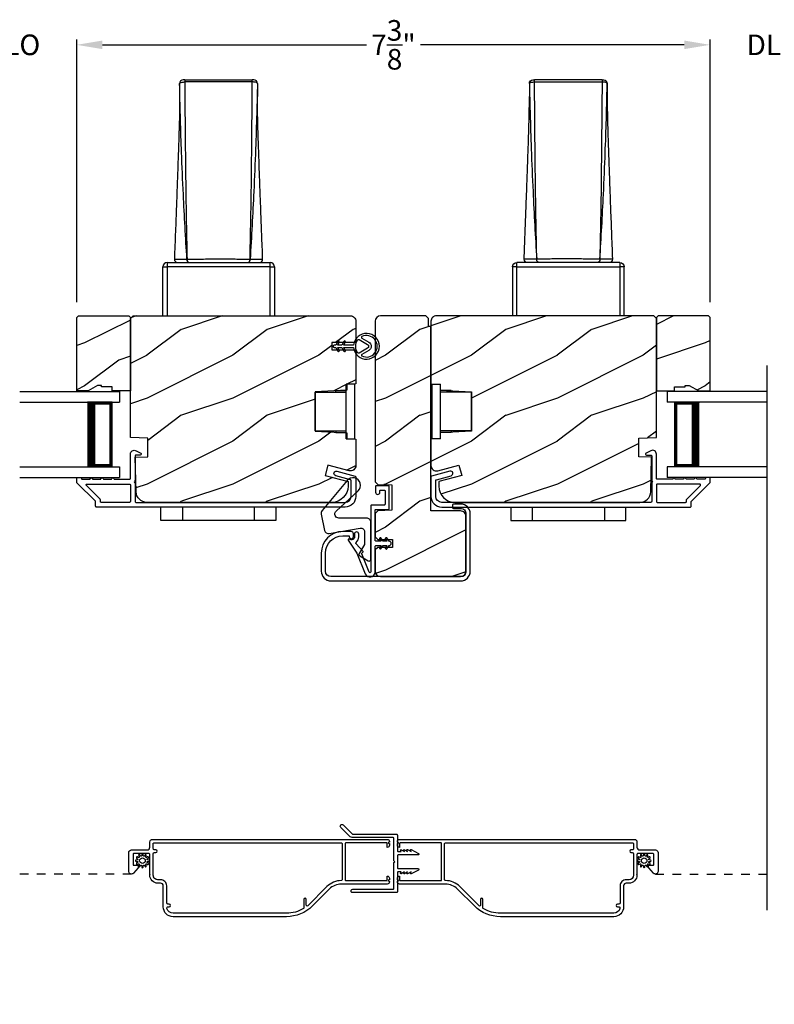
# Model space of a CAD drawing. Extents: x 238 to 340, y -200 to -156.
# Drawn here: x 250 to 259, y -194 to -182 of the extents above; entities that cross this region are included whole.
import ezdxf

# ---------------------------------------------------------------- set-up
doc = ezdxf.new("R2010")
doc.units = 0
doc.header["$LTSCALE"] = 2
doc.header["$MEASUREMENT"] = 0
doc.header["$PDMODE"] = 3
doc.linetypes.add('HIDDEN', pattern=[0.075, 0.05, -0.025])
doc.layers.get('0').update_dxf_attribs({"linetype": 'CONTINUOUS'})
doc.layers.get('DEFPOINTS').update_dxf_attribs({"color": 3, "linetype": 'CONTINUOUS'})
doc.layers.add('Dim', color=7, linetype='CONTINUOUS')
doc.styles.get("Standard").update_dxf_attribs({"font": 'arial.ttf'})
doc.dimstyles.get("Standard").update_dxf_attribs({"dimtxt": 0.24, "dimasz": 0.3, "dimexe": 0.0625, "dimexo": 0.18, "dimgap": 0.09, "dimtad": 0, "dimdec": 4, "dimzin": 0, "dimdsep": 46, "dimlunit": 4, "dimtxsty": 'STANDARD', "dimcen": 0, "dimadec": 5, "dimazin": 0, "dimtfac": 1, "dimtdec": 4, "dimtofl": 0, "dimtmove": 0, "dimatfit": 3, "dimfxl": 1, "dimtolj": 1, "dimtzin": 0, "dimarcsym": 0})
pattern_1 = [(216.8699, (238.40006, 1494.08942), (2.999999918, 2.000000123), [0.5, -4.5]), (206.5651, (239.00006, 1493.7894), (-0.99999916, -1.00000131), [1.118034, -1.118034]), (198.4349, (239.00006, 1493.28942), (-2.000000435, -0.999998403), [0.632456, -2.529822])]

# ---------------------------------------------------------------- blocks, each defined once
blk = doc.blocks.new('A$C3ac5834e')
for p, q in [((3.21, 2.704), (3.21, 2.551)), ((3.27, 2.744), (3.25, 2.744)), ((3.27, 2.744), (4.056, 2.744)), ((4.076, 2.744), (4.056, 2.744)), ((4.116, 2.704), (4.116, 2.551)), ((3.064, 0.618), (3.064, 0.568)), ((3.064, 0.618), (4.263, 0.618)), ((3.295, 0.657), (3.296, 0.657)), ((4.031, 0.657), (4.03, 0.657)), ((4.263, 0.568), (4.263, 0.618)), ((3.014, 0.568), (3.064, 0.568)), ((3.014, 0), (3.014, 0.568)), ((3.064, 0.568), (3.064, 0)), ((4.263, 0.568), (3.064, 0.568)), ((4.263, 0), (4.263, 0.568)), ((4.263, 0.568), (4.313, 0.568)), ((4.313, 0.568), (4.313, 0))]:
    blk.add_line(p, q)
for centre, radius, start, end in [((3.25, 2.704), 0.04, 89.9982, 180.0412), ((3.25, 2.704), 0.04, 89.9987, 180.0034), ((5.424, 2.724), 2.154, 179.4662, 180.1148), ((2.028, 2.725), 2.028, 359.865, 0.554), ((4.076, 2.704), 0.04, 359.9574, 89.9998), ((4.076, 2.704), 0.04, 0.0023, 89.9989), ((3.064, 0.568), 0.05, 90.0013, 179.9987), ((3.189, 0.658), 0.04, 177.7752, 270.0003), ((3.33, 0.653), 0.0354, 173.6983, 259.6318), ((3.331, 0.653), 0.0352, 173.0383, 258.4431), ((3.995, 0.653), 0.0352, 281.5523, 6.9664), ((3.996, 0.653), 0.0354, 280.3665, 6.3034), ((4.137, 0.658), 0.04, 269.9967, 2.1878), ((4.263, 0.568), 0.05, 0.0013, 89.9987)]:
    blk.add_arc(centre, radius, start, end)
for points, knots in [([(3.21, 2.704), (3.212, 2.707), (3.215, 2.713), (3.228, 2.716), (3.244, 2.719), (3.259, 2.72), (3.268, 2.72), (3.27, 2.72)], [0, 0, 0, 0, 0.11467, 0.318215, 0.592261, 0.892375, 1, 1, 1, 1]), ([(3.233, 1.904), (3.233, 1.917), (3.226, 2.061), (3.22, 2.279), (3.214, 2.509), (3.212, 2.619), (3.211, 2.668), (3.21, 2.692), (3.21, 2.704)], [0, 0, 0, 0, 0.046626, 0.541376, 0.815793, 0.908818, 0.955031, 1, 1, 1, 1]), ([(4.056, 2.72), (4.024, 2.72), (3.893, 2.721), (3.649, 2.721), (3.42, 2.721), (3.289, 2.72), (3.27, 2.72)], [0, 0, 0, 0, 0.123735, 0.5, 0.928877, 1, 1, 1, 1]), ([(3.27, 2.72), (3.27, 2.717), (3.27, 2.69), (3.27, 2.639), (3.271, 2.516), (3.273, 2.284), (3.277, 1.9), (3.282, 1.338), (3.291, 0.909), (3.296, 0.657)], [0, 0, 0, 0, 0.004133, 0.038837, 0.074492, 0.182866, 0.375969, 0.633423, 1, 1, 1, 1]), ([(4.03, 0.657), (4.035, 0.92), (4.044, 1.349), (4.05, 1.917), (4.053, 2.291), (4.055, 2.544), (4.056, 2.664), (4.056, 2.715), (4.056, 2.72)], [0, 0, 0, 0, 0.382734, 0.624031, 0.825266, 0.926735, 0.992267, 1, 1, 1, 1]), ([(4.116, 2.704), (4.116, 2.698), (4.115, 2.649), (4.113, 2.533), (4.106, 2.285), (4.094, 1.913), (4.071, 1.348), (4.047, 0.92), (4.031, 0.657)], [0, 0, 0, 0, 0.009791, 0.070767, 0.171063, 0.372446, 0.614862, 1, 1, 1, 1]), ([(4.116, 2.704), (4.115, 2.706), (4.113, 2.711), (4.103, 2.715), (4.09, 2.718), (4.074, 2.72), (4.062, 2.72), (4.056, 2.72)], [0, 0, 0, 0, 0.093651, 0.244888, 0.454059, 0.711252, 1, 1, 1, 1]), ([(3.21, 2.551), (3.21, 2.518), (3.21, 2.446), (3.208, 2.341), (3.206, 2.242), (3.203, 2.163), (3.202, 2.105), (3.2, 2.06), (3.199, 2.017), (3.197, 1.951), (3.193, 1.848), (3.188, 1.699), (3.181, 1.504), (3.172, 1.259), (3.161, 0.972), (3.153, 0.766), (3.149, 0.66)], [0, 0, 0, 0, 0.051798, 0.113604, 0.167129, 0.208639, 0.239816, 0.259281, 0.279069, 0.308433, 0.364319, 0.442047, 0.544537, 0.673955, 0.830816, 1, 1, 1, 1]), ([(4.177, 0.66), (4.174, 0.756), (4.166, 0.942), (4.157, 1.205), (4.148, 1.433), (4.141, 1.62), (4.136, 1.771), (4.132, 1.889), (4.128, 1.985), (4.125, 2.075), (4.123, 2.157), (4.121, 2.238), (4.119, 2.312), (4.117, 2.394), (4.116, 2.475), (4.116, 2.527), (4.116, 2.551)], [0, 0, 0, 0, 0.152441, 0.295967, 0.416433, 0.514462, 0.592191, 0.65597, 0.70269, 0.743429, 0.799774, 0.83271, 0.87158, 0.917071, 0.962982, 1, 1, 1, 1]), ([(3.295, 0.657), (3.28, 0.908), (3.256, 1.324), (3.239, 1.74), (3.233, 1.904)], [0, 0, 0, 0, 0.605395, 1, 1, 1, 1]), ([(3.149, 0.66), (3.149, 0.66), (3.148, 0.66), (3.164, 0.66), (3.172, 0.659), (3.228, 0.658), (3.266, 0.657), (3.295, 0.657)], [0, 0, 0, 0, 0.00084, 0.030162, 0.155354, 0.384917, 1, 1, 1, 1]), ([(3.296, 0.657), (3.308, 0.657), (3.345, 0.658), (3.409, 0.659), (3.49, 0.66), (3.575, 0.661), (3.676, 0.661), (3.777, 0.661), (3.874, 0.66), (3.953, 0.659), (4.005, 0.657), (4.03, 0.657)], [0, 0, 0, 0, 0.050272, 0.151044, 0.261765, 0.379185, 0.499997, 0.675259, 0.789808, 0.896175, 1, 1, 1, 1]), ([(4.031, 0.657), (4.041, 0.657), (4.067, 0.657), (4.103, 0.658), (4.146, 0.659), (4.158, 0.659), (4.18, 0.66), (4.177, 0.66), (4.177, 0.66)], [0, 0, 0, 0, 0.19278, 0.533878, 0.7916, 0.94422, 0.998951, 1, 1, 1, 1])]:
    blk.add_open_spline(points, degree=3, knots=knots)
blk = doc.blocks.new('A$C9357e2c2')
for p, q in [((0, 0), (0, 0.157)), ((0.25, 0.157), (0.25, 0)), ((1.089, 0), (1.089, 0.157)), ((1.339, 0.157), (1.339, 0)), ((0.25, 0), (0, 0)), ((1.089, 0), (0.25, 0)), ((1.339, 0), (1.089, 0))]:
    blk.add_line(p, q)
blk = doc.blocks.new('A$Cd7b54e42')
for p, q in [((0.46, 0.638), (0.36, 0.638)), ((0.36, 0), (0.36, 0.638)), ((0.46, 0), (0.46, 0.638)), ((0, 0.092), (0, 0.545)), ((0, 0.545), (0.36, 0.545)), ((0.238, 0.545), (0.238, 0.563)), ((0.238, 0.563), (0.36, 0.563)), ((0, 0.092), (0.36, 0.092)), ((0.238, 0.092), (0.238, 0.074)), ((0.238, 0.075), (0.36, 0.075)), ((0.36, 0), (0.46, 0))]:
    blk.add_line(p, q)
blk = doc.blocks.new('*D166')
at = {"layer": 'DEFPOINTS', "color": 0, "transparency": 16777216}
for p in [(240.415, -191.494), (267.772, -191.494), (267.772, -194.275)]:
    blk.add_point(p, dxfattribs=at)
at = {"layer": 'Dim', "color": 0, "lineweight": -2, "transparency": 16777216}
for p, q in [((240.415, -191.674), (240.415, -194.338)), ((267.772, -191.674), (267.772, -194.338)), ((240.715, -194.275), (252.448, -194.275)), ((267.472, -194.275), (255.74, -194.275))]:
    blk.add_line(p, q, dxfattribs=at)
at = {"layer": 'Dim', "color": 0, "transparency": 16777216}
for points in [[(240.715, -194.225), (240.715, -194.325), (240.415, -194.275)], [(267.472, -194.225), (267.472, -194.325), (267.772, -194.275)]]:
    blk.add_solid(points, dxfattribs=at)
at = {"layer": 'Dim', "color": 0, "transparency": 16777216, "insert": (254.094, -194.275), "char_height": 0.24, "attachment_point": 5}
blk.add_mtext('\\A1;JAMB / UNIT WIDTH', dxfattribs=at)
blk = doc.blocks.new('*D167')
at = {"layer": 'DEFPOINTS', "color": 0, "transparency": 16777216}
for p in [(240.04, -191.494), (268.147, -191.494), (268.147, -195.063)]:
    blk.add_point(p, dxfattribs=at)
at = {"layer": 'Dim', "color": 0, "lineweight": -2, "transparency": 16777216}
for p, q in [((240.04, -191.674), (240.04, -195.126)), ((268.147, -191.674), (268.147, -195.126)), ((240.34, -195.063), (251.991, -195.063)), ((267.847, -195.063), (256.197, -195.063))]:
    blk.add_line(p, q, dxfattribs=at)
at = {"layer": 'Dim', "color": 0, "transparency": 16777216}
for points in [[(240.34, -195.013), (240.34, -195.113), (240.04, -195.063)], [(267.847, -195.013), (267.847, -195.113), (268.147, -195.063)]]:
    blk.add_solid(points, dxfattribs=at)
at = {"layer": 'Dim', "color": 0, "transparency": 16777216, "insert": (254.094, -195.063), "char_height": 0.24, "attachment_point": 5}
blk.add_mtext('\\A1;ROUGH OPENING WIDTH', dxfattribs=at)
blk = doc.blocks.new('*D171')
at = {"layer": 'DEFPOINTS', "color": 0, "transparency": 16777216}
for p in [(250.406, -182.598), (248.911, -185.771), (250.406, -185.771)]:
    blk.add_point(p, dxfattribs=at)
at = {"layer": 'Dim', "color": 0, "lineweight": -2, "transparency": 16777216}
for p, q in [((248.611, -182.598), (248.311, -182.598)), ((248.911, -185.591), (248.911, -182.535)), ((250.406, -185.591), (250.406, -182.535)), ((250.706, -182.598), (251.006, -182.598))]:
    blk.add_line(p, q, dxfattribs=at)
at = {"layer": 'Dim', "color": 0, "transparency": 16777216}
for points in [[(248.611, -182.548), (248.611, -182.648), (248.911, -182.598)], [(250.706, -182.548), (250.706, -182.648), (250.406, -182.598)]]:
    blk.add_solid(points, dxfattribs=at)
at = {"layer": 'Dim', "color": 0, "transparency": 16777216, "insert": (249.659, -182.598), "char_height": 0.24, "attachment_point": 5}
blk.add_mtext('\\A1;DLO', dxfattribs=at)
blk = doc.blocks.new('*D172')
at = {"layer": 'DEFPOINTS', "color": 0, "transparency": 16777216}
for p in [(257.781, -182.598), (250.406, -185.771), (257.781, -185.771)]:
    blk.add_point(p, dxfattribs=at)
at = {"layer": 'Dim', "color": 0, "lineweight": -2, "transparency": 16777216}
for p, q in [((250.406, -185.591), (250.406, -182.535)), ((250.706, -182.598), (253.78, -182.598)), ((257.481, -182.598), (254.408, -182.598)), ((257.781, -185.591), (257.781, -182.535))]:
    blk.add_line(p, q, dxfattribs=at)
at = {"layer": 'Dim', "color": 0, "transparency": 16777216}
for points in [[(250.706, -182.548), (250.706, -182.648), (250.406, -182.598)], [(257.481, -182.548), (257.481, -182.648), (257.781, -182.598)]]:
    blk.add_solid(points, dxfattribs=at)
at = {"layer": 'Dim', "color": 0, "transparency": 16777216, "insert": (254.094, -182.598), "char_height": 0.24, "attachment_point": 5}
blk.add_mtext('\\A1;7{\\H1x;\\S3/8;}"', dxfattribs=at)
blk = doc.blocks.new('A$C649e5dc4')
for p, q in [((0.75, 1), (1.914, 1)), ((1.914, 1), (1.914, 0.875)), ((0.75, 0.875), (1.914, 0.875)), ((1.825, 0.875), (1.539, 0.875)), ((1.825, 0.125), (1.825, 0.875)), ((1.825, 0.875), (1.825, 0.875)), ((0.75, 0.125), (1.914, 0.125)), ((1.539, 0.125), (1.825, 0.125)), ((1.914, 0.125), (1.914, 0)), ((0.75, 0), (1.914, 0))]:
    blk.add_line(p, q)
for points, const_width in [([(1.584, 0.125), (1.584, 0.875)], 0.09), ([(1.825, 0.86), (1.584, 0.86)], 0.03), ([(1.81, 0.14), (1.81, 0.86)], 0.03), ([(1.825, 0.14), (1.584, 0.14)], 0.03)]:
    blk.add_lwpolyline(points, dxfattribs=dict(const_width=const_width))
blk = doc.blocks.new('*D179')
at = {"layer": 'DEFPOINTS', "color": 0, "transparency": 16777216}
for p in [(257.781, -182.598), (257.781, -185.771), (259.277, -185.771)]:
    blk.add_point(p, dxfattribs=at)
at = {"layer": 'Dim', "color": 0, "lineweight": -2, "transparency": 16777216}
for p, q in [((257.481, -182.598), (257.181, -182.598)), ((257.781, -185.591), (257.781, -182.535)), ((259.277, -185.591), (259.277, -182.535)), ((259.577, -182.598), (259.877, -182.598))]:
    blk.add_line(p, q, dxfattribs=at)
at = {"layer": 'Dim', "color": 0, "transparency": 16777216}
for points in [[(257.481, -182.548), (257.481, -182.648), (257.781, -182.598)], [(259.577, -182.548), (259.577, -182.648), (259.277, -182.598)]]:
    blk.add_solid(points, dxfattribs=at)
at = {"layer": 'Dim', "color": 0, "transparency": 16777216, "insert": (258.529, -182.598), "char_height": 0.24, "attachment_point": 5}
blk.add_mtext('\\A1;DLO', dxfattribs=at)

msp = doc.modelspace()

# ---------------------------------------------------------------- hatches: boundary and pattern name
h = msp.add_hatch()
h.set_pattern_fill('WOOD2', color=256, style=0, pattern_type=2)
h.set_pattern_definition([(216.8699, (191.89523, 1475.73287), (2.999999918, 2.000000123), [0.5, -4.5]), (206.5651, (192.49523, 1475.43287), (-0.99999916, -1.00000131), [1.118034, -1.118034]), (198.4349, (192.49523, 1474.93287), (-2.000000435, -0.999998403), [0.632456, -2.529822])])
h.paths.add_polyline_path([(250.820355, -186.625969), (250.820355, -186.578969), (250.695356, -186.578969), (250.695356, -186.562969), (250.648355, -186.562969), (250.539236, -186.625969), (250.406356, -186.625969), (250.406356, -185.770969), (250.426356, -185.750969), (251.011355, -185.750969), (251.031355, -185.770969), (251.031355, -186.625969)])
h = msp.add_hatch()
h.set_pattern_fill('WOOD2', color=256, style=0, pattern_type=2)
h.set_pattern_definition([(216.8699, (226.622, 1362.08939), (2.999999918, 2.000000123), [0.5, -4.5]), (206.5651, (227.222, 1361.7894), (-0.99999916, -1.00000131), [1.118034, -1.118034]), (198.4349, (227.222, 1361.2894), (-2.000000435, -0.9999984), [0.632456, -2.529822])])
edge = h.paths.add_edge_path()
edge.add_line((251.031355, -185.782969), (251.063356, -185.750969))
edge.add_line((251.063356, -185.750969), (253.593355, -185.750969))
edge.add_arc((253.593356, -185.813967), 0.062999, -0.0010393, 90.0013061, ccw=False)
edge.add_line((253.656355, -185.813968), (253.656355, -186.063468))
edge.add_line((253.656355, -186.063468), (253.375355, -186.063468))
edge.add_line((253.375355, -186.063468), (253.375355, -186.148468))
edge.add_line((253.375355, -186.148468), (253.656355, -186.148468))
edge.add_line((253.656355, -186.148468), (253.656355, -186.541969))
edge.add_line((253.656355, -186.541969), (253.550355, -186.547524))
edge.add_line((253.550355, -186.547524), (253.550355, -186.614787))
edge.add_line((253.550355, -186.614787), (253.184357, -186.633969))
edge.add_line((253.184357, -186.633969), (253.184357, -187.093968))
edge.add_line((253.184357, -187.093968), (253.550355, -187.11315))
edge.add_line((253.550355, -187.11315), (253.550355, -187.180413))
edge.add_line((253.550355, -187.180413), (253.656355, -187.185968))
edge.add_line((253.656355, -187.185968), (253.656355, -187.493491))
edge.add_arc((253.593856, -187.493491), 0.062499, -105.0003143, 0.0006167, ccw=False)
edge.add_line((253.577679, -187.553861), (253.331355, -187.487859))
edge.add_line((253.331355, -187.487859), (253.299004, -187.6086))
edge.add_line((253.299004, -187.6086), (253.565355, -187.679968))
edge.add_line((253.565355, -187.679968), (253.565355, -187.733968))
edge.add_arc((253.377355, -187.733968), 0.188, -89.9996117, 0.000014, ccw=False)
edge.add_line((253.377356, -187.921968), (251.223352, -187.921968))
edge.add_arc((251.223354, -187.795967), 0.126001, 181.5007974, 269.9991287, ccw=False)
edge.add_line((251.097396, -187.799268), (251.086837, -187.396123))
edge.add_line((251.086837, -187.396123), (251.234457, -187.390969))
edge.add_line((251.234457, -187.390969), (251.234457, -187.173168))
edge.add_line((251.234457, -187.173168), (251.031355, -187.166076))
edge.add_line((251.031355, -187.166076), (251.031355, -185.782969))
h = msp.add_hatch()
h.set_pattern_fill('WOOD2', color=256, style=0, pattern_type=2)
h.set_pattern_definition(pattern_1)
edge = h.paths.add_edge_path()
edge.add_arc((254.511355, -185.865968), 0.01, 180.0008221, 269.9987571, ccw=False)
edge.add_line((254.501355, -185.865969), (254.501355, -185.780969))
edge.add_line((254.501355, -185.780969), (254.471355, -185.750969))
edge.add_line((254.471355, -185.750969), (253.943855, -185.750969))
edge.add_arc((253.943855, -185.813469), 0.0625, 90.0000168, 179.999941)
edge.add_line((253.881355, -185.813469), (253.881355, -187.682229))
edge.add_line((253.881355, -187.682229), (253.911337, -187.713276))
edge.add_line((253.911337, -187.713276), (254.074355, -187.718969))
edge.add_line((254.074355, -187.718969), (254.074355, -188.013969))
edge.add_line((254.074355, -188.013969), (253.911337, -188.019661))
edge.add_line((253.911337, -188.019661), (253.881355, -188.050708))
edge.add_line((253.881355, -188.050708), (253.881355, -188.322094))
edge.add_line((253.881355, -188.322094), (253.911355, -188.352094))
edge.add_line((253.911355, -188.352094), (254.081355, -188.352094))
edge.add_line((254.081355, -188.352094), (254.081355, -188.445844))
edge.add_line((254.081355, -188.445844), (253.911355, -188.445844))
edge.add_line((253.911355, -188.445844), (253.881355, -188.475844))
edge.add_line((253.881355, -188.475844), (253.881355, -188.723469))
edge.add_arc((253.943855, -188.723469), 0.0625, 179.9999917, 269.9999831)
edge.add_line((253.943855, -188.785969), (254.876355, -188.785969))
edge.add_arc((254.876355, -188.723469), 0.0625, 270.000038, 360.0000294)
edge.add_line((254.938855, -188.723469), (254.938855, -188.084469))
edge.add_arc((254.876355, -188.084468), 0.0625, 359.9999106, 450.0000559)
edge.add_line((254.876355, -188.021969), (254.531355, -188.021969))
edge.add_line((254.531355, -188.021969), (254.531355, -185.885969))
edge.add_arc((254.521355, -185.885969), 0.01, 0.0002291, 90.0001927)
edge.add_line((254.521355, -185.875969), (254.511355, -185.875969))
h = msp.add_hatch()
h.set_pattern_fill('WOOD2', color=256, style=0, pattern_type=2)
h.set_pattern_definition(pattern_1)
edge = h.paths.add_edge_path()
edge.add_line((254.531355, -186.541969), (254.637355, -186.547524))
edge.add_line((254.637355, -186.547524), (254.637355, -186.614787))
edge.add_line((254.637355, -186.614787), (255.003353, -186.633969))
edge.add_line((255.003353, -186.633969), (255.003353, -187.093968))
edge.add_line((255.003353, -187.093968), (254.637355, -187.11315))
edge.add_line((254.637355, -187.11315), (254.637355, -187.180413))
edge.add_line((254.637355, -187.180413), (254.531355, -187.185968))
edge.add_line((254.531355, -187.185968), (254.531355, -187.493491))
edge.add_arc((254.593854, -187.493491), 0.062499, 179.9993833, 285.0003143)
edge.add_line((254.610031, -187.553861), (254.856355, -187.487859))
edge.add_line((254.856355, -187.487859), (254.888706, -187.6086))
edge.add_line((254.888706, -187.6086), (254.622355, -187.679968))
edge.add_line((254.622355, -187.679968), (254.622355, -187.733968))
edge.add_arc((254.810355, -187.733968), 0.188, 179.999986, 269.9996117)
edge.add_line((254.810354, -187.921968), (256.964358, -187.921968))
edge.add_arc((256.964356, -187.795967), 0.126001, 270.0008713, 358.4992026)
edge.add_line((257.090314, -187.799268), (257.100874, -187.396123))
edge.add_line((257.100874, -187.396123), (256.953254, -187.390969))
edge.add_line((256.953254, -187.390969), (256.953254, -187.173168))
edge.add_line((256.953254, -187.173168), (257.156355, -187.166076))
edge.add_line((257.156355, -187.166076), (257.156355, -185.782969))
edge.add_line((257.156355, -185.782969), (257.124354, -185.750969))
edge.add_line((257.124354, -185.750969), (254.594355, -185.750969))
edge.add_arc((254.594354, -185.813967), 0.062999, 89.9986939, 180.0010393)
edge.add_line((254.531355, -185.813968), (254.531355, -186.541969))
h = msp.add_hatch()
h.set_pattern_fill('WOOD2', color=256, style=0, pattern_type=2)
h.set_pattern_definition([(216.8699, (191.12041, 1475.73287), (2.999999918, 2.000000123), [0.5, -4.5]), (206.5651, (191.7204, 1475.43287), (-0.99999916, -1.00000131), [1.118034, -1.118034]), (198.4349, (191.7204, 1474.93287), (-2.000000435, -0.999998403), [0.632456, -2.529822])])
h.paths.add_polyline_path([(257.367356, -186.625969), (257.367356, -186.578969), (257.492354, -186.578969), (257.492354, -186.562969), (257.539355, -186.562969), (257.648474, -186.625969), (257.781355, -186.625969), (257.781355, -185.770969), (257.761354, -185.750969), (257.176356, -185.750969), (257.156355, -185.770969), (257.156355, -186.625969)])

# ---------------------------------------------------------------- linework, layer by layer
for p, q in [((258.445529, -192.666565), (258.445529, -186.330761)), ((251.257605, -192.247124), (251.257605, -192.253124)), ((256.930105, -192.253124), (256.930105, -192.247124))]:
    msp.add_line(p, q)
at = {"linetype": 'HIDDEN'}
for p, q in [((251.043605, -192.247124), (249.742182, -192.247124)), ((257.144105, -192.247124), (258.445529, -192.247124))]:
    msp.add_line(p, q, dxfattribs=at)
for points in [[(250.820355, -186.625969), (250.820355, -186.578969), (250.695356, -186.578969), (250.695356, -186.562969), (250.648355, -186.562969), (250.539236, -186.625969), (250.406356, -186.625969), (250.406356, -185.770969), (250.426356, -185.750969), (251.011355, -185.750969), (251.031355, -185.770969), (251.031355, -186.625969)], [(257.367356, -186.625969), (257.367356, -186.578969), (257.492354, -186.578969), (257.492354, -186.562969), (257.539355, -186.562969), (257.648474, -186.625969), (257.781355, -186.625969), (257.781355, -185.770969), (257.761354, -185.750969), (257.176356, -185.750969), (257.156355, -185.770969), (257.156355, -186.625969)]]:
    msp.add_lwpolyline(points, close=True)
for points in [[(251.031355, -185.782969), (251.063356, -185.750969), (253.593355, -185.750969, -0.414225552), (253.656355, -185.813968), (253.656355, -186.063468), (253.375355, -186.063468), (253.375355, -186.148468), (253.656355, -186.148468), (253.656355, -186.541969), (253.550355, -186.547524), (253.550355, -186.614787), (253.184357, -186.633969), (253.184357, -187.093968), (253.550355, -187.11315), (253.550355, -187.180413), (253.656355, -187.185968), (253.656355, -187.493491, -0.493150477), (253.577679, -187.553861), (253.331355, -187.487859), (253.299004, -187.6086), (253.565355, -187.679968), (253.565355, -187.733968, -0.414211649), (253.377356, -187.921968), (251.223352, -187.921968, -0.406557774), (251.097396, -187.799268), (251.086837, -187.396123), (251.234457, -187.390969), (251.234457, -187.173168), (251.031355, -187.166076)], [(254.511355, -185.875969, -0.414203006), (254.501355, -185.865969), (254.501355, -185.780969), (254.471355, -185.750969), (253.943855, -185.750969, 0.414213175), (253.881355, -185.813469), (253.881355, -187.682229), (253.911337, -187.713276), (254.074355, -187.718969), (254.074355, -188.013969), (253.911337, -188.019661), (253.881355, -188.050708), (253.881355, -188.322094), (253.911355, -188.352094), (254.081355, -188.352094), (254.081355, -188.445844), (253.911355, -188.445844), (253.881355, -188.475844), (253.881355, -188.723469, 0.414213518), (253.943855, -188.785969), (254.876355, -188.785969, 0.414213518), (254.938855, -188.723469), (254.938855, -188.084469, 0.414214305), (254.876355, -188.021969), (254.531355, -188.021969), (254.531355, -185.885969, 0.414213377), (254.521355, -185.875969)], [(254.531355, -186.541969), (254.637355, -186.547524), (254.637355, -186.614787), (255.003353, -186.633969), (255.003353, -187.093968), (254.637355, -187.11315), (254.637355, -187.180413), (254.531355, -187.185968), (254.531355, -187.493491, 0.493150477), (254.610031, -187.553861), (254.856355, -187.487859), (254.888706, -187.6086), (254.622355, -187.679968), (254.622355, -187.733968, 0.414211649), (254.810354, -187.921968), (256.964358, -187.921968, 0.406557774), (257.090314, -187.799268), (257.100874, -187.396123), (256.953254, -187.390969), (256.953254, -187.173168), (257.156355, -187.166076), (257.156355, -185.782969), (257.124354, -185.750969), (254.594355, -185.750969, 0.414225552), (254.531355, -185.813968)], [(253.422056, -186.120968), (253.446593, -186.163468, 0.999991636), (253.463914, -186.153469), (253.44515, -186.120968), (253.492056, -186.120968), (253.516593, -186.163468, 0.999991636), (253.533914, -186.153469), (253.51515, -186.120968), (253.630958, -186.120968, 19.939857636), (253.630958, -186.090968), (253.51515, -186.090968), (253.533914, -186.058468, 0.999991636), (253.516593, -186.048468), (253.492056, -186.090968), (253.44515, -186.090968), (253.463914, -186.058468, 0.999991636), (253.446593, -186.048468), (253.422056, -186.090968), (253.405056, -186.090968, 1), (253.405056, -186.120968)], [(253.681221, -186.029659, -0.375613006), (253.694138, -186.027107), (253.79278, -186.084058, -0.577350711), (253.79278, -186.127879), (253.694138, -186.18483, -0.375613006), (253.681221, -186.182278, -0.340919181)], [(253.725551, -186.200989, 0.603492606), (253.726237, -186.218671, 1.586653894), (253.726237, -185.993266, 0.603492606), (253.725551, -186.010948), (253.80763, -186.058337, -0.577348859), (253.80763, -186.1536)], [(253.262494, -188.018215, 0.229861536), (253.252395, -188.058899), (253.292395, -188.247899, 0.404489532), (253.347724, -188.285225), (253.707032, -188.221604, -0.466525512), (253.756355, -188.262961), (253.756355, -188.412088), (253.694205, -188.515671, 0.414212484), (253.701065, -188.54311), (253.801065, -188.60311, 0.582969389), (253.831355, -188.585961), (253.831355, -188.153961, 0.414213593), (253.783355, -188.105961), (253.459355, -188.105961, -0.683871344), (253.426907, -188.022589), (253.682843, -187.787808, 1.068973101), (253.555777, -187.666594)], [(251.031355, -187.911969, -0.414218119), (251.021356, -187.921969), (250.69186, -187.921969, -0.414218119), (250.681861, -187.911969), (250.681861, -187.892329, 0.198525361), (250.678932, -187.885258), (250.519074, -187.725401, -0.668211749), (250.526145, -187.70833), (251.021356, -187.70833, -0.414217471), (251.031355, -187.71833)], [(253.660888, -188.388162, 0.220124533), (253.690642, -188.323852), (253.690642, -188.290969, 0.999999267), (253.640642, -188.290969), (253.640642, -188.323852, -0.659605318), (253.582543, -188.348731, 0.895033467), (253.567321, -188.361514), (253.667176, -188.511343, -0.05046381), (253.667647, -188.512232), (253.765212, -188.752132, 0.834245579), (253.881355, -188.730969), (253.881355, -188.433969, -0.414216061), (253.891355, -188.423969), (253.951825, -188.423969), (253.93294, -188.450938, 0.414217964), (253.934414, -188.459295), (253.940967, -188.463883, 0.414218314), (253.949323, -188.46241), (253.97624, -188.423969), (254.018825, -188.423969), (253.99994, -188.450938, 0.414214695), (254.001414, -188.459295), (254.007967, -188.463883, 0.414218314), (254.016323, -188.46241), (254.04324, -188.423969), (254.043855, -188.423969, 0.999999358), (254.043855, -188.373969), (254.04324, -188.373969), (254.016323, -188.335527, 0.414209803), (254.007967, -188.334054), (254.001414, -188.338642, 0.414214207), (253.99994, -188.346999), (254.018825, -188.373969), (253.97624, -188.373969), (253.949323, -188.335527, 0.414209803), (253.940967, -188.334054), (253.934414, -188.338642, 0.414217476), (253.93294, -188.346999), (253.951825, -188.373969), (253.891355, -188.373969, -0.414216061), (253.881355, -188.363969), (253.881355, -188.013469, -0.414214228), (253.891355, -188.003469), (254.036355, -188.003469, 0.414213256), (254.046355, -187.993469), (254.046355, -187.738469, 0.414213904), (254.036355, -187.728469), (253.896355, -187.728469, 0.41421358), (253.886355, -187.738469), (253.886355, -187.803469, 0.999999742), (253.936355, -187.803469), (253.936355, -187.788469, -0.414214955), (253.946355, -187.778469), (253.986355, -187.778469, -0.414214038), (253.996355, -187.788469), (253.996355, -187.943469, -0.41421358), (253.986355, -187.953469), (253.841355, -187.953469, 0.41421358), (253.831355, -187.963469), (253.831355, -188.730969, -0.850216301), (253.811873, -188.734144), (253.724995, -188.520521, -0.414212148), (253.730491, -188.507491), (253.735123, -188.505607, 0.520564838), (253.738771, -188.489636), (253.659945, -188.402492, -0.423382607)], [(257.156355, -187.911969, 0.414218119), (257.166354, -187.921969), (257.495851, -187.921969, 0.414218119), (257.50585, -187.911969), (257.50585, -187.892329, -0.198525361), (257.508778, -187.885258), (257.668636, -187.725401, 0.668211749), (257.661566, -187.70833), (257.166354, -187.70833, 0.414217471), (257.156355, -187.71833)], [(251.297605, -191.893124, -0.414223487), (251.307605, -191.883124), (253.487605, -191.883124, -0.414213377), (253.497605, -191.893124), (253.497605, -192.313124, -0.414213377), (253.487605, -192.323124, 0.198912978), (253.319314, -192.392833), (253.096176, -192.61597, -0.668205529), (253.079105, -192.608899), (253.079105, -192.542424, 0.999988973), (253.052505, -192.542424), (253.052505, -192.639508, -0.263590901), (253.047645, -192.648086, -0.135790155), (252.848722, -192.703124), (251.529005, -192.703124, -0.341996706), (251.456387, -192.646874, -0.49031716), (251.470911, -192.628124), (251.484005, -192.628124, 1), (251.484005, -192.598124), (251.469005, -192.598124, -0.414201068), (251.454005, -192.583124), (251.454005, -192.384124, 0.414215362), (251.383005, -192.313124), (251.350605, -192.313124, -0.414214872), (251.297605, -192.260124), (251.297605, -192.011124, -0.414201068), (251.312605, -191.996124), (251.327605, -191.996124, 1), (251.327605, -191.966124), (251.312605, -191.966124, -0.414220623), (251.297605, -191.951124)], [(257.125105, -192.018497, 0.414214895), (257.115105, -192.008497), (256.940105, -192.008497, 0.414214895), (256.930105, -192.018497), (256.930105, -192.260124, -0.414210422), (256.837105, -192.353124), (256.804705, -192.353124, 0.414210422), (256.773705, -192.384124), (256.773705, -192.628124, -0.414212473), (256.658705, -192.743124), (255.338989, -192.743124, -0.198911929), (255.037054, -192.618059), (254.840112, -192.421117, 0.198911776), (254.700105, -192.363124), (254.165105, -192.363124, -0.414210208), (254.140105, -192.338124), (254.140105, -192.334671, -0.267958699), (254.142605, -192.330341), (254.155105, -192.323124), (254.142605, -192.315907, -0.267900035), (254.140105, -192.311577), (254.140105, -192.295124, -0.414210208), (254.165105, -192.270124), (254.165105, -192.313124, 0.414214238), (254.175105, -192.323124), (254.645105, -192.323124, 0.414217043), (254.655105, -192.313124), (254.655105, -191.893124, 0.414217043), (254.645105, -191.883124), (254.175105, -191.883124, 0.414214238), (254.165105, -191.893124), (254.165105, -191.936124, -0.414221941), (254.140105, -191.911124), (254.140105, -191.894671, -0.267958699), (254.142605, -191.890341), (254.155105, -191.883124), (254.142605, -191.875907, -0.267958699), (254.140105, -191.871577), (254.140105, -191.868124, -0.414213644), (254.165105, -191.843124), (256.899105, -191.843124, -0.414210422), (256.930105, -191.874124), (256.930105, -191.935124, 0.414219884), (256.961105, -191.966124), (257.144105, -191.966124, -0.414210422), (257.175105, -191.997124), (257.175105, -192.216124, -0.693723373), (257.120709, -192.236462), (257.066331, -192.173908, -0.180703332), (257.065105, -192.170627), (257.065105, -192.149497, -0.414173413), (257.070105, -192.144497), (257.115105, -192.144497, 0.414214895), (257.125105, -192.134497)], [(255.108605, -192.608899, -0.668202492), (255.091534, -192.61597), (254.868397, -192.392833, 0.198913246), (254.700105, -192.323124, -0.414213377), (254.690105, -192.313124), (254.690105, -191.893124, -0.414213377), (254.700105, -191.883124), (256.880105, -191.883124, -0.414194154), (256.890105, -191.893124), (256.890105, -191.951124, -0.414220623), (256.875105, -191.966124), (256.860105, -191.966124, 1), (256.860105, -191.996124), (256.875105, -191.996124, -0.414201068), (256.890105, -192.011124), (256.890105, -192.260124, -0.414209338), (256.837105, -192.313124), (256.804705, -192.313124, 0.414215362), (256.733705, -192.384124), (256.733705, -192.583124, -0.414201068), (256.718705, -192.598124), (256.703705, -192.598124, 1), (256.703705, -192.628124), (256.7168, -192.628124, -0.490330652), (256.731323, -192.646874, -0.341999525), (256.658705, -192.703124), (255.338989, -192.703124, -0.135790248), (255.140065, -192.648086, -0.263596406), (255.135205, -192.639508), (255.135205, -192.542424, 0.999991729), (255.108605, -192.542424)]]:
    msp.add_lwpolyline(points, format="xyb", close=True)
for points in [[(250.62686, -187.966969), (250.62686, -187.915111, 0.199092362), (250.623931, -187.90804), (250.409284, -187.693393, -0.199091445), (250.406356, -187.686322), (250.406356, -187.641969, -0.414218768), (250.416355, -187.631969), (250.451355, -187.631969, -0.414287492), (250.461356, -187.641969), (250.461356, -187.64333, 0.414217471), (250.471355, -187.65333), (250.561755, -187.65333, -1.000019556), (250.591754, -187.65333), (250.686756, -187.65333, -1.000019556), (250.716755, -187.65333), (250.811756, -187.65333, -1.000019556), (250.841756, -187.65333), (251.021356, -187.65333, 0.414217471), (251.031355, -187.64333), (251.031355, -187.361339, -0.560019854), (251.096786, -187.321243), (251.151803, -187.349276, -0.788323932), (251.146357, -187.371969), (251.096355, -187.371969, 0.414218008), (251.086355, -187.381969), (251.086355, -187.67333, 0.999902834), (251.086355, -187.69333), (251.086355, -187.911969, 0.414218119), (251.096355, -187.921969), (253.531357, -187.921969, 0.414203949), (253.601355, -187.851969), (253.601355, -187.667447, 0.339416561), (253.593946, -187.657789), (253.421708, -187.611587, -0.999972785), (253.435959, -187.558465), (253.648947, -187.615598, -0.339414728), (253.656355, -187.625256), (253.656355, -187.851969, -0.414204961), (253.531357, -187.976969), (250.636859, -187.976969, -0.414217471), (250.62686, -187.966969)], [(257.56085, -187.966969), (257.56085, -187.915111, -0.199092362), (257.563779, -187.90804), (257.778426, -187.693393, 0.199091445), (257.781355, -187.686322), (257.781355, -187.641969, 0.414218768), (257.771356, -187.631969), (257.736355, -187.631969, 0.414287492), (257.726354, -187.641969), (257.726354, -187.64333, -0.414217471), (257.716355, -187.65333), (257.625955, -187.65333, 1.000019556), (257.595956, -187.65333), (257.500955, -187.65333, 1.000019556), (257.470955, -187.65333), (257.375954, -187.65333, 1.000019556), (257.345954, -187.65333), (257.166354, -187.65333, -0.414217471), (257.156355, -187.64333), (257.156355, -187.361339, 0.560019854), (257.090924, -187.321243), (257.035907, -187.349276, 0.788323932), (257.041354, -187.371969), (257.091356, -187.371969, -0.414218008), (257.101355, -187.381969), (257.101355, -187.67333, -0.999902834), (257.101355, -187.69333), (257.101355, -187.911969, -0.414218119), (257.091356, -187.921969), (254.656353, -187.921969, -0.414203949), (254.586356, -187.851969), (254.586356, -187.667447, -0.339416561), (254.593764, -187.657789), (254.766003, -187.611587, 0.999972785), (254.751751, -187.558465), (254.538763, -187.615598, 0.339414728), (254.531355, -187.625256), (254.531355, -187.851969, 0.414204961), (254.656353, -187.976969), (257.550851, -187.976969, 0.414217471), (257.56085, -187.966969)], [(253.603855, -188.261469), (253.503855, -188.261469, 0.414213536), (253.253855, -188.511469), (253.253855, -188.723469, 0.414213723), (253.366355, -188.835969), (254.876355, -188.835969, 0.414213532), (254.988855, -188.723469), (254.988855, -188.054469, 0.41421346), (254.876355, -187.941969), (254.792655, -187.941969, 0.41421671), (254.782655, -187.951969), (254.782655, -187.981969, 0.414216061), (254.792655, -187.991969), (254.876355, -187.991969, -0.414214305), (254.938855, -188.054469), (254.938855, -188.723469, -0.414214184), (254.876355, -188.785969), (253.366355, -188.785969, -0.414213354), (253.303855, -188.723469), (253.303855, -188.511469, -0.414213558), (253.503855, -188.311469), (253.573855, -188.311469, -0.414214006), (253.578855, -188.316469), (253.578855, -188.320469, 1), (253.628855, -188.320469), (253.628855, -188.286469, 0.414214184), (253.603855, -188.261469)], [(254.150105, -191.985124), (254.185105, -191.985124), (254.177888, -191.969659, -0.735748803), (254.184946, -191.96323), (254.222328, -191.985124), (254.215111, -191.969659, -0.735748803), (254.222169, -191.96323), (254.259551, -191.985124), (254.251857, -191.968636, -0.71943484), (254.258728, -191.962104), (254.302191, -191.985124), (254.294496, -191.968636, -0.719433832), (254.301368, -191.962104), (254.384786, -192.006287, -0.781926013), (254.380105, -192.025124), (254.150105, -192.025124, 0.414214238), (254.140105, -192.035124), (254.140105, -192.171124, 0.414214238), (254.150105, -192.181124), (254.380105, -192.181124, -0.781918725), (254.384786, -192.199961), (254.301368, -192.244145, -0.719396074), (254.294496, -192.237612), (254.302191, -192.221124), (254.258728, -192.244145, -0.719397082), (254.251857, -192.237612), (254.259551, -192.221124), (254.222169, -192.243018, -0.735748803), (254.215111, -192.236589), (254.222328, -192.221124), (254.184946, -192.243018, -0.735748803), (254.177888, -192.236589), (254.185105, -192.221124), (254.150105, -192.221124, 0.414214238), (254.140105, -192.231124), (254.140105, -192.453124, -0.414214143), (254.130105, -192.463124), (253.620105, -192.463124, -1.000001833), (253.620105, -192.423124), (254.090105, -192.423124, 0.414214247), (254.100105, -192.413124), (254.100105, -192.113124), (254.110105, -192.103124), (254.100105, -192.093124), (254.100105, -191.833124, 0.414214247), (254.090105, -191.823124), (253.625786, -191.823124, -0.19890564), (253.581946, -191.804965), (253.481247, -191.704266, -1), (253.509532, -191.675982), (253.613745, -191.780195, 0.198944411), (253.620816, -191.783124), (254.130105, -191.783124, -0.414214143), (254.140105, -191.793124), (254.140105, -191.975124, 0.414214238), (254.150105, -191.985124)], [(254.047605, -191.868124), (254.047605, -191.871577, -0.267957782), (254.045105, -191.875907), (254.032605, -191.883124), (254.045105, -191.890341, -0.267957782), (254.047605, -191.894671), (254.047605, -191.911124, -0.414221758), (254.022605, -191.936124), (254.022605, -191.893124, 0.414213914), (254.012605, -191.883124), (253.542605, -191.883124, 0.414214451), (253.532605, -191.893124), (253.532605, -192.313124, 0.414214451), (253.542605, -192.323124), (254.012605, -192.323124, 0.414213914), (254.022605, -192.313124), (254.022605, -192.270124, -0.414210025), (254.047605, -192.295124), (254.047605, -192.311577, -0.267899118), (254.045105, -192.315907), (254.032605, -192.323124), (254.045105, -192.330341, -0.267957782), (254.047605, -192.334671), (254.047605, -192.338124, -0.414210025), (254.022605, -192.363124), (253.487605, -192.363124, 0.198911454), (253.347598, -192.421117), (253.150656, -192.618059, -0.198912145), (252.848722, -192.743124), (251.529005, -192.743124, -0.414212473), (251.414005, -192.628124), (251.414005, -192.384124, 0.414210422), (251.383005, -192.353124), (251.350605, -192.353124, -0.414210422), (251.257605, -192.260124), (251.257605, -192.018497, 0.414214895), (251.247605, -192.008497), (251.072605, -192.008497, 0.414214895), (251.062605, -192.018497), (251.062605, -192.134497, 0.414214895), (251.072605, -192.144497), (251.117605, -192.144497, -0.414173413), (251.122605, -192.149497), (251.122605, -192.170627, -0.180776478), (251.121379, -192.173908), (251.067001, -192.236462, -0.693723373), (251.012605, -192.216124), (251.012605, -191.997124, -0.414210422), (251.043605, -191.966124), (251.226605, -191.966124, 0.414219884), (251.257605, -191.935124), (251.257605, -191.874124, -0.414210422), (251.288605, -191.843124), (254.022605, -191.843124, -0.414213461), (254.047605, -191.868124)], [(251.134268, -192.139363), (251.128068, -192.151446, 0.951525645), (251.141561, -192.159236), (251.148925, -192.147827, -0.72850649), (251.163272, -192.15167), (251.163943, -192.165233, 0.951543675), (251.179525, -192.165233), (251.180196, -192.15167, -0.728576785), (251.194541, -192.147827), (251.201905, -192.159236, 0.951476833), (251.215401, -192.151446), (251.209201, -192.139363, -0.728675783), (251.219702, -192.128863), (251.231782, -192.135062, 0.951609532), (251.239573, -192.121568), (251.228164, -192.114204, -0.728657967), (251.232008, -192.09986), (251.245571, -192.099187, 0.951559764), (251.245571, -192.083606), (251.232008, -192.082934, -0.728657967), (251.228164, -192.06859), (251.239573, -192.061225, 0.951609532), (251.231782, -192.047732), (251.219702, -192.053931, -0.728675783), (251.209201, -192.04343), (251.215401, -192.031348, 0.951476833), (251.201905, -192.023557), (251.194541, -192.034967, -0.728576785), (251.180196, -192.031123), (251.179525, -192.01756, 0.951543675), (251.163943, -192.01756), (251.163272, -192.031123, -0.72850649), (251.148925, -192.034967), (251.141561, -192.023557, 0.951525645), (251.128068, -192.031348), (251.134268, -192.04343, -0.728868978), (251.123769, -192.053931), (251.111684, -192.047732, 0.951609532), (251.103893, -192.061225), (251.115302, -192.06859, -0.728412232), (251.111463, -192.082934), (251.0979, -192.083606, 0.951860986), (251.0979, -192.099187), (251.111463, -192.09986, -0.728412232), (251.115302, -192.114204), (251.103893, -192.121568, 0.951609532), (251.111684, -192.135062), (251.123769, -192.128863, -0.728868978), (251.134268, -192.139363)], [(256.975793, -192.139363), (256.969594, -192.151446, 0.951525645), (256.983087, -192.159236), (256.990451, -192.147827, -0.72850649), (257.004798, -192.15167), (257.005469, -192.165233, 0.951543675), (257.021051, -192.165233), (257.021722, -192.15167, -0.728576785), (257.036067, -192.147827), (257.043431, -192.159236, 0.951476833), (257.056926, -192.151446), (257.050726, -192.139363, -0.728675783), (257.061228, -192.128863), (257.073308, -192.135062, 0.951609532), (257.081099, -192.121568), (257.06969, -192.114204, -0.728657967), (257.073533, -192.09986), (257.087097, -192.099187, 0.951559764), (257.087097, -192.083606), (257.073533, -192.082934, -0.728657967), (257.06969, -192.06859), (257.081099, -192.061225, 0.951609532), (257.073308, -192.047732), (257.061228, -192.053931, -0.728675783), (257.050726, -192.04343), (257.056926, -192.031348, 0.951476833), (257.043431, -192.023557), (257.036067, -192.034967, -0.728576785), (257.021722, -192.031123), (257.021051, -192.01756, 0.951543675), (257.005469, -192.01756), (257.004798, -192.031123, -0.72850649), (256.990451, -192.034967), (256.983087, -192.023557, 0.951525645), (256.969594, -192.031348), (256.975793, -192.04343, -0.728868978), (256.965295, -192.053931), (256.953209, -192.047732, 0.951609532), (256.945419, -192.061225), (256.956828, -192.06859, -0.728412232), (256.952989, -192.082934), (256.939425, -192.083606, 0.951860986), (256.939425, -192.099187), (256.952989, -192.09986, -0.728412232), (256.956828, -192.114204), (256.945419, -192.121568, 0.951609532), (256.953209, -192.135062), (256.965295, -192.128863, -0.728868978), (256.975793, -192.139363)]]:
    msp.add_lwpolyline(points, format="xyb")
for centre in [(251.171733, -192.091396), (257.013259, -192.091396)]:
    msp.add_circle(centre, 0.0325)

# ---------------------------------------------------------------- block references
for name, p in [('A$C3ac5834e', (248.39447, -185.75012)), ('A$C649e5dc4', (248.992182, -187.631969)), ('A$Cd7b54e42', (253.184357, -187.182719)), ('A$C9357e2c2', (251.387063, -188.134449))]:
    msp.add_blockref(name, p)
at = {"xscale": -1}
for name, p in [('A$C3ac5834e', (259.793241, -185.75012)), ('A$Cd7b54e42', (255.003354, -187.182719)), ('A$C649e5dc4', (259.195528, -187.631969)), ('A$C9357e2c2', (256.800647, -188.134449))]:
    msp.add_blockref(name, p, dxfattribs=at)

# ---------------------------------------------------------------- dimensions: what is measured, and where the dimension line sits
at = {"layer": 'Dim'}
dim = msp.add_linear_dim(base=(257.781355, -182.597694), p1=(250.406356, -185.770969), p2=(257.781355, -185.770969), dimstyle='STANDARD', override={"dimpost": '\\X'}, dxfattribs=at)
dim.commit()
dim.dimension.update_dxf_attribs({"geometry": '*D172', "text_midpoint": (254.093855, -182.597694)})
for base, p1, p2, text, picture, middle in [((250.406356, -182.597694), (248.910797, -185.770969), (250.406356, -185.770969), 'DLO', '*D171', (249.658576, -182.597694)), ((268.147475, -195.06331), (240.040235, -191.493709), (268.147475, -191.493709), 'ROUGH OPENING WIDTH', '*D167', (254.093855, -195.06331)), ((267.772475, -194.275171), (240.415235, -191.493709), (267.772475, -191.493709), 'JAMB / UNIT WIDTH', '*D166', (254.093855, -194.275171))]:
    dim = msp.add_linear_dim(base=base, p1=p1, p2=p2, text=text, dimstyle='STANDARD', override={"dimpost": '\\X'}, dxfattribs=at)
    dim.commit()
    dim.dimension.update_dxf_attribs({"geometry": picture, "text_midpoint": middle})
dim = msp.add_linear_dim(base=(257.781355, -182.597694), p1=(259.276913, -185.770969), p2=(257.781355, -185.770969), angle=180, text='DLO', dimstyle='STANDARD', override={"dimpost": '\\X'}, dxfattribs=at)
dim.commit()
dim.dimension.update_dxf_attribs({"geometry": '*D179', "text_midpoint": (258.529134, -182.597694)})

doc.saveas('drawing.dxf')
